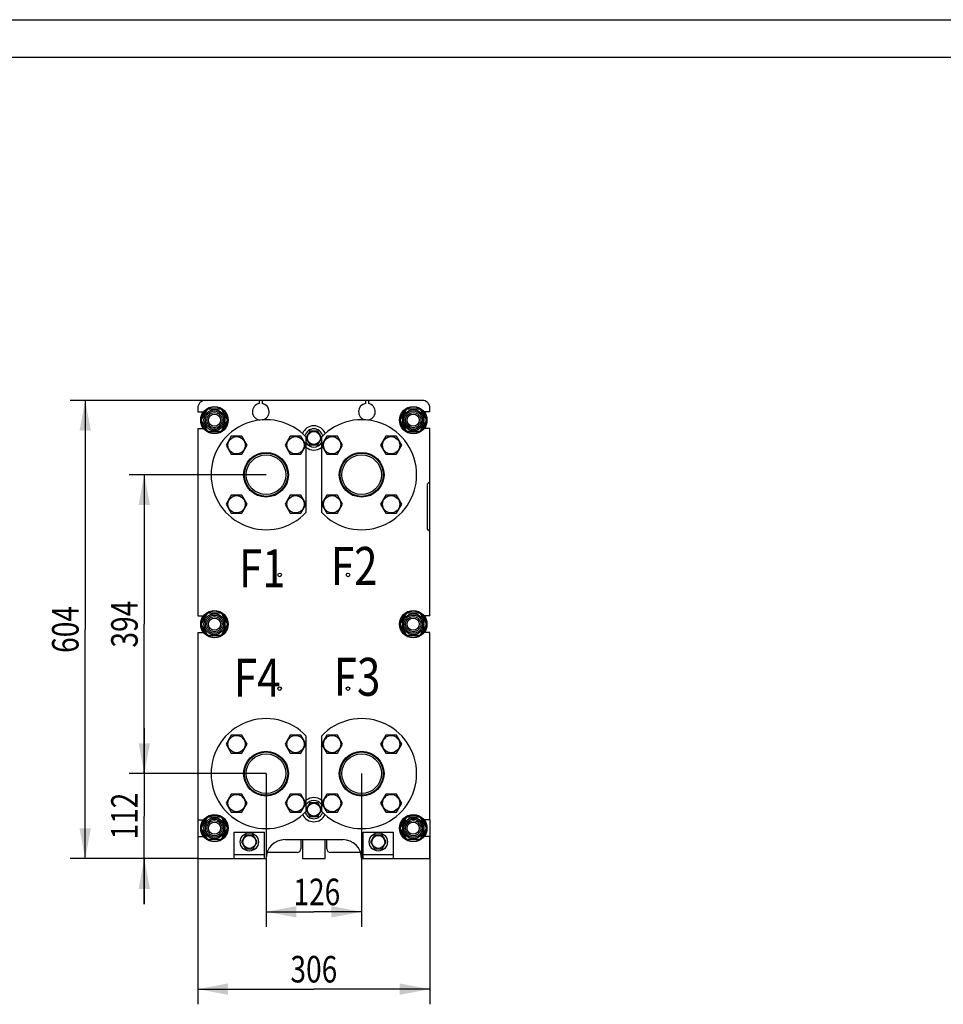
# Model space of a CAD drawing. Units: millimetres. Extents: x 0 to 4200, y 0 to 2970.
# Drawn here: x 1765 to 2983, y 1672 to 2970 of the extents above; entities that cross this region are included whole.
import ezdxf
from ezdxf.enums import TextEntityAlignment as Align

# ---------------------------------------------------------------- set-up
doc = ezdxf.new("R2010")
doc.units = ezdxf.units.MM
doc.header["$LTSCALE"] = 231
doc.layers.get('0').update_dxf_attribs({"linetype": 'CONTINUOUS'})
doc.layers.add('DIMS', color=7, linetype='CONTINUOUS')
doc.layers.add('NOTES', color=7, linetype='CONTINUOUS')
doc.dimstyles.new('DIMSTYLE_1', dxfattribs={"dimtxt": 35, "dimasz": 40, "dimexe": 2, "dimexo": 0, "dimgap": 0.875, "dimtad": 1, "dimdsep": 46, "dimtxsty": 'Standard', "dimblk": '_FILLED', "dimblk1": '_FILLED', "dimblk2": '_FILLED', "dimcen": 0.09, "dimazin": 2, "dimtp": 0.5, "dimtm": 0.5, "dimtfac": 1, "dimtofl": 0, "dimtmove": 0, "dimatfit": 3, "dimldrblk": '_FILLED', "dimfxl": 0, "dimtolj": 1, "dimarcsym": 0})
doc.dimstyles.new('DIMSTYLE_2', dxfattribs={"dimtxt": 35, "dimasz": 40, "dimexe": 2, "dimexo": 0, "dimgap": 0.875, "dimtad": 1, "dimdsep": 46, "dimtxsty": 'Standard', "dimblk": '_FILLED', "dimblk1": '_FILLED', "dimblk2": '_FILLED', "dimcen": 0.09, "dimazin": 2, "dimtp": 0.3, "dimtm": 0.3, "dimtfac": 1, "dimtofl": 0, "dimtmove": 0, "dimatfit": 3, "dimldrblk": '_FILLED', "dimfxl": 0, "dimtolj": 1, "dimarcsym": 0})
doc.dimstyles.new('DIMSTYLE_3', dxfattribs={"dimtxt": 35, "dimasz": 40, "dimexe": 2, "dimexo": 0, "dimgap": 0.875, "dimtad": 1, "dimdsep": 46, "dimtxsty": 'Standard', "dimblk": '_FILLED', "dimblk1": '_FILLED', "dimblk2": '_FILLED', "dimcen": 0.09, "dimazin": 2, "dimtp": 0.8, "dimtm": 0.8, "dimtfac": 1, "dimtofl": 0, "dimtmove": 0, "dimatfit": 3, "dimldrblk": '_FILLED', "dimfxl": 0, "dimtolj": 1, "dimarcsym": 0})

# ---------------------------------------------------------------- blocks, each defined once
blk = doc.blocks.new('_FILLED')
at = {"color": 0, "linetype": 'ByBlock'}
blk.add_solid([(0, 0), (-1, 0.1875), (-1, -0.1875)], dxfattribs=at)
blk = doc.blocks.new('*D1')
at = {"layer": 'DIMS', "color": 2, "linetype": 'Continuous'}
for p, q in [((2000.15625, 1915.1875), (2000.15625, 1672.101412)), ((2306.15625, 1915.1875), (2306.15625, 1672.101412)), ((2000.15625, 1692.101412), (2153.15625, 1692.101412)), ((2306.15625, 1692.101412), (2153.15625, 1692.101412))]:
    blk.add_line(p, q, dxfattribs=at)
at = {"layer": 'DIMS', "color": 2, "linetype": 'Continuous', "xscale": 40, "yscale": 40, "zscale": 40, "rotation": 180}
blk.add_blockref('_FILLED', (2000.15625, 1692.101412), dxfattribs=at)
at = {"layer": 'DIMS', "color": 2, "linetype": 'Continuous', "xscale": 40, "yscale": 40, "zscale": 40}
blk.add_blockref('_FILLED', (2306.15625, 1692.101412), dxfattribs=at)
at = {"layer": 'DIMS', "color": 2, "linetype": 'Continuous', "width": 0.776952}
blk.add_text('306', height=35, dxfattribs=at).set_placement((2153.15625, 1700.851412), align=Align.CENTER)
blk = doc.blocks.new('*D2')
at = {"layer": 'DIMS', "color": 2, "linetype": 'Continuous'}
for p, q in [((2090.15625, 1976.1875), (2090.15625, 1774.030372)), ((2216.15625, 1976.1875), (2216.15625, 1774.030372)), ((2090.15625, 1794.030372), (2153.15625, 1794.030372)), ((2216.15625, 1794.030372), (2153.15625, 1794.030372))]:
    blk.add_line(p, q, dxfattribs=at)
at = {"layer": 'DIMS', "color": 2, "linetype": 'Continuous', "xscale": 40, "yscale": 40, "zscale": 40, "rotation": 180}
blk.add_blockref('_FILLED', (2090.15625, 1794.030372), dxfattribs=at)
at = {"layer": 'DIMS', "color": 2, "linetype": 'Continuous', "xscale": 40, "yscale": 40, "zscale": 40}
blk.add_blockref('_FILLED', (2216.15625, 1794.030372), dxfattribs=at)
at = {"layer": 'DIMS', "color": 2, "linetype": 'Continuous', "width": 0.776952}
blk.add_text('126', height=35, dxfattribs=at).set_placement((2157.090726, 1802.780372), align=Align.CENTER)
blk = doc.blocks.new('*D3')
at = {"layer": 'DIMS', "color": 2, "linetype": 'Continuous'}
for p, q in [((1929.7, 1976.2), (1929.7, 2036.2)), ((1929.7, 2036.2), (1929.7, 1920.2)), ((2090.2, 1976.2), (1909.7, 1976.2)), ((1929.7, 1804.2), (1929.7, 1920.2)), ((2000.2, 1864.2), (1909.7, 1864.2)), ((1929.7, 1864.2), (1929.7, 1804.2))]:
    blk.add_line(p, q, dxfattribs=at)
at = {"layer": 'DIMS', "color": 2, "linetype": 'Continuous', "xscale": 40, "yscale": 40, "zscale": 40}
for p, rotation in [((1929.7, 1976.2), 270), ((1929.7, 1864.2), 90)]:
    blk.add_blockref('_FILLED', p, dxfattribs=dict(at, rotation=rotation))
at = {"layer": 'DIMS', "color": 2, "linetype": 'Continuous', "width": 0.776952}
blk.add_text('112', height=35, rotation=90, dxfattribs=at).set_placement((1921, 1920.2), align=Align.CENTER)
blk = doc.blocks.new('*D4')
at = {"layer": 'DIMS', "color": 2, "linetype": 'Continuous'}
for p, q in [((2090.2, 2370.2), (1909.7, 2370.2)), ((1929.7, 2370.2), (1929.7, 2173.2)), ((1929.7, 1976.2), (1929.7, 2173.2)), ((2090.2, 1976.2), (1909.7, 1976.2))]:
    blk.add_line(p, q, dxfattribs=at)
at = {"layer": 'DIMS', "color": 2, "linetype": 'Continuous', "xscale": 40, "yscale": 40, "zscale": 40}
for p, rotation in [((1929.7, 2370.2), 90), ((1929.7, 1976.2), 270)]:
    blk.add_blockref('_FILLED', p, dxfattribs=dict(at, rotation=rotation))
at = {"layer": 'DIMS', "color": 2, "linetype": 'Continuous', "width": 0.776952}
blk.add_text('394', height=35, rotation=90, dxfattribs=at).set_placement((1921, 2173.2), align=Align.CENTER)
blk = doc.blocks.new('*D5')
at = {"layer": 'DIMS', "color": 2, "linetype": 'Continuous'}
for p, q in [((2085.2, 2468.2), (1831.8, 2468.2)), ((1851.8, 2468.2), (1851.8, 2166.2)), ((1851.8, 1864.2), (1851.8, 2166.2)), ((2000.2, 1864.2), (1831.8, 1864.2))]:
    blk.add_line(p, q, dxfattribs=at)
at = {"layer": 'DIMS', "color": 2, "linetype": 'Continuous', "xscale": 40, "yscale": 40, "zscale": 40}
for p, rotation in [((1851.8, 2468.2), 90), ((1851.8, 1864.2), 270)]:
    blk.add_blockref('_FILLED', p, dxfattribs=dict(at, rotation=rotation))
at = {"layer": 'DIMS', "color": 2, "linetype": 'Continuous', "width": 0.776952}
blk.add_text('604', height=35, rotation=90, dxfattribs=at).set_placement((1843.1, 2166.2), align=Align.CENTER)

msp = doc.modelspace()

# ---------------------------------------------------------------- linework, layer by layer
at = {"color": 4, "linetype": 'Continuous'}
msp.add_line((0, 2970), (4200, 2970), dxfattribs=at)
at = {"color": 7, "linetype": 'Continuous'}
for p, q in [((4150, 2920), (200, 2920)), ((2296.156, 2468.188), (2010.156, 2468.188)), ((2081.156, 2468.188), (2081.156, 2464.004)), ((2085.156, 2468.188), (2085.156, 2464.004)), ((2221.156, 2468.188), (2221.156, 2464.004)), ((2225.156, 2468.188), (2225.156, 2464.004)), ((2000.156, 2458.188), (2000.156, 2453.188)), ((2000.156, 2453.188), (2007.914, 2453.188)), ((2004.836, 2442.188), (2013.496, 2457.188)), ((2013.496, 2457.188), (2030.817, 2457.188)), ((2030.817, 2457.188), (2039.477, 2442.188)), ((2266.836, 2442.188), (2275.496, 2457.188)), ((2275.496, 2457.188), (2292.817, 2457.188)), ((2292.817, 2457.188), (2301.477, 2442.188)), ((2306.156, 2453.188), (2298.399, 2453.188)), ((2306.156, 2453.188), (2306.156, 2458.188)), ((2013.496, 2427.188), (2004.836, 2442.188)), ((2039.477, 2442.188), (2030.817, 2427.188)), ((2275.496, 2427.188), (2266.836, 2442.188)), ((2301.477, 2442.188), (2292.817, 2427.188)), ((2000.156, 2431.188), (2000.156, 2184.188)), ((2000.156, 2431.188), (2007.914, 2431.188)), ((2030.817, 2427.188), (2013.496, 2427.188)), ((2147.96, 2427.688), (2143.156, 2419.367)), ((2158.352, 2427.688), (2147.96, 2427.688)), ((2152.656, 2427.774), (2152.706, 2427.688)), ((2153.606, 2427.688), (2153.656, 2427.774)), ((2163.156, 2419.367), (2158.352, 2427.688)), ((2292.817, 2427.188), (2275.496, 2427.188)), ((2306.156, 2431.188), (2298.399, 2431.188)), ((2306.156, 2184.188), (2306.156, 2431.188)), ((2044.337, 2421.078), (2037.409, 2409.078)), ((2058.194, 2421.078), (2044.337, 2421.078)), ((2065.122, 2409.078), (2058.194, 2421.078)), ((2122.119, 2421.078), (2115.191, 2409.078)), ((2135.975, 2421.078), (2122.119, 2421.078)), ((2142.904, 2409.078), (2135.975, 2421.078)), ((2143.156, 2320.718), (2143.156, 2419.657)), ((2143.156, 2418.008), (2147.96, 2409.688)), ((2145.002, 2422.563), (2144.953, 2422.627)), ((2144.953, 2414.748), (2145.002, 2414.812)), ((2158.352, 2409.688), (2163.156, 2418.008)), ((2161.36, 2422.627), (2161.311, 2422.563)), ((2161.311, 2414.812), (2161.36, 2414.748)), ((2163.156, 2419.657), (2163.156, 2320.718)), ((2170.337, 2421.078), (2163.409, 2409.078)), ((2184.194, 2421.078), (2170.337, 2421.078)), ((2191.122, 2409.078), (2184.194, 2421.078)), ((2248.119, 2421.078), (2241.191, 2409.078)), ((2261.975, 2421.078), (2248.119, 2421.078)), ((2268.904, 2409.078), (2261.975, 2421.078)), ((2037.409, 2409.078), (2044.337, 2397.078)), ((2058.194, 2397.078), (2065.122, 2409.078)), ((2115.191, 2409.078), (2122.119, 2397.078)), ((2135.975, 2397.078), (2142.904, 2409.078)), ((2147.96, 2409.688), (2158.352, 2409.688)), ((2152.706, 2409.688), (2152.656, 2409.601)), ((2153.656, 2409.601), (2153.606, 2409.688)), ((2163.409, 2409.078), (2170.337, 2397.078)), ((2184.194, 2397.078), (2191.122, 2409.078)), ((2241.191, 2409.078), (2248.119, 2397.078)), ((2261.975, 2397.078), (2268.904, 2409.078)), ((2044.337, 2397.078), (2058.194, 2397.078)), ((2122.119, 2397.078), (2135.975, 2397.078)), ((2170.337, 2397.078), (2184.194, 2397.078)), ((2248.119, 2397.078), (2261.975, 2397.078)), ((2303.156, 2358.188), (2306.156, 2361.188)), ((2303.156, 2298.188), (2303.156, 2358.188)), ((2044.337, 2343.297), (2037.409, 2331.297)), ((2058.194, 2343.297), (2044.337, 2343.297)), ((2065.122, 2331.297), (2058.194, 2343.297)), ((2122.119, 2343.297), (2115.191, 2331.297)), ((2135.975, 2343.297), (2122.119, 2343.297)), ((2142.904, 2331.297), (2135.975, 2343.297)), ((2170.337, 2343.297), (2163.409, 2331.297)), ((2184.194, 2343.297), (2170.337, 2343.297)), ((2191.122, 2331.297), (2184.194, 2343.297)), ((2248.119, 2343.297), (2241.191, 2331.297)), ((2261.975, 2343.297), (2248.119, 2343.297)), ((2268.904, 2331.297), (2261.975, 2343.297)), ((2037.409, 2331.297), (2044.337, 2319.297)), ((2058.194, 2319.297), (2065.122, 2331.297)), ((2115.191, 2331.297), (2122.119, 2319.297)), ((2135.975, 2319.297), (2142.904, 2331.297)), ((2163.409, 2331.297), (2170.337, 2319.297)), ((2184.194, 2319.297), (2191.122, 2331.297)), ((2241.191, 2331.297), (2248.119, 2319.297)), ((2261.975, 2319.297), (2268.904, 2331.297)), ((2044.337, 2319.297), (2058.194, 2319.297)), ((2122.119, 2319.297), (2135.975, 2319.297)), ((2170.337, 2319.297), (2184.194, 2319.297)), ((2248.119, 2319.297), (2261.975, 2319.297)), ((2306.156, 2295.188), (2303.156, 2298.188)), ((2000.156, 2184.188), (2007.914, 2184.188)), ((2004.836, 2173.188), (2013.496, 2188.188)), ((2013.496, 2188.188), (2030.817, 2188.188)), ((2030.817, 2188.188), (2039.477, 2173.188)), ((2266.836, 2173.188), (2275.496, 2188.188)), ((2275.496, 2188.188), (2292.817, 2188.188)), ((2292.817, 2188.188), (2301.477, 2173.188)), ((2306.156, 2184.188), (2298.399, 2184.188)), ((2013.496, 2158.188), (2004.836, 2173.188)), ((2039.477, 2173.188), (2030.817, 2158.188)), ((2275.496, 2158.188), (2266.836, 2173.188)), ((2301.477, 2173.188), (2292.817, 2158.188)), ((2000.156, 2162.188), (2000.156, 1915.188)), ((2000.156, 2162.188), (2007.914, 2162.188)), ((2030.817, 2158.188), (2013.496, 2158.188)), ((2292.817, 2158.188), (2275.496, 2158.188)), ((2306.156, 2162.188), (2298.399, 2162.188)), ((2306.156, 1915.188), (2306.156, 2162.188)), ((2044.337, 2027.078), (2037.409, 2015.078)), ((2058.194, 2027.078), (2044.337, 2027.078)), ((2065.122, 2015.078), (2058.194, 2027.078)), ((2122.119, 2027.078), (2115.191, 2015.078)), ((2135.975, 2027.078), (2122.119, 2027.078)), ((2142.904, 2015.078), (2135.975, 2027.078)), ((2143.156, 1926.718), (2143.156, 2025.657)), ((2163.156, 2025.657), (2163.156, 1926.718)), ((2170.337, 2027.078), (2163.409, 2015.078)), ((2184.194, 2027.078), (2170.337, 2027.078)), ((2191.122, 2015.078), (2184.194, 2027.078)), ((2248.119, 2027.078), (2241.191, 2015.078)), ((2261.975, 2027.078), (2248.119, 2027.078)), ((2268.904, 2015.078), (2261.975, 2027.078)), ((2037.409, 2015.078), (2044.337, 2003.078)), ((2058.194, 2003.078), (2065.122, 2015.078)), ((2115.191, 2015.078), (2122.119, 2003.078)), ((2135.975, 2003.078), (2142.904, 2015.078)), ((2163.409, 2015.078), (2170.337, 2003.078)), ((2184.194, 2003.078), (2191.122, 2015.078)), ((2241.191, 2015.078), (2248.119, 2003.078)), ((2261.975, 2003.078), (2268.904, 2015.078)), ((2044.337, 2003.078), (2058.194, 2003.078)), ((2122.119, 2003.078), (2135.975, 2003.078)), ((2170.337, 2003.078), (2184.194, 2003.078)), ((2248.119, 2003.078), (2261.975, 2003.078)), ((2044.337, 1949.297), (2037.409, 1937.297)), ((2058.194, 1949.297), (2044.337, 1949.297)), ((2065.122, 1937.297), (2058.194, 1949.297)), ((2122.119, 1949.297), (2115.191, 1937.297)), ((2135.975, 1949.297), (2122.119, 1949.297)), ((2142.904, 1937.297), (2135.975, 1949.297)), ((2170.337, 1949.297), (2163.409, 1937.297)), ((2184.194, 1949.297), (2170.337, 1949.297)), ((2191.122, 1937.297), (2184.194, 1949.297)), ((2248.119, 1949.297), (2241.191, 1937.297)), ((2261.975, 1949.297), (2248.119, 1949.297)), ((2268.904, 1937.297), (2261.975, 1949.297)), ((2037.409, 1937.297), (2044.337, 1925.297)), ((2058.194, 1925.297), (2065.122, 1937.297)), ((2115.191, 1937.297), (2122.119, 1925.297)), ((2135.975, 1925.297), (2142.904, 1937.297)), ((2147.96, 1937.688), (2143.156, 1929.367)), ((2158.352, 1937.688), (2147.96, 1937.688)), ((2152.656, 1937.774), (2152.706, 1937.688)), ((2153.606, 1937.688), (2153.656, 1937.774)), ((2163.156, 1929.367), (2158.352, 1937.688)), ((2163.409, 1937.297), (2170.337, 1925.297)), ((2184.194, 1925.297), (2191.122, 1937.297)), ((2241.191, 1937.297), (2248.119, 1925.297)), ((2261.975, 1925.297), (2268.904, 1937.297)), ((2044.337, 1925.297), (2058.194, 1925.297)), ((2122.119, 1925.297), (2135.975, 1925.297)), ((2143.156, 1928.008), (2147.96, 1919.688)), ((2145.002, 1932.563), (2144.953, 1932.627)), ((2144.953, 1924.748), (2145.002, 1924.812)), ((2158.352, 1919.688), (2163.156, 1928.008)), ((2161.36, 1932.627), (2161.311, 1932.563)), ((2161.311, 1924.812), (2161.36, 1924.748)), ((2170.337, 1925.297), (2184.194, 1925.297)), ((2248.119, 1925.297), (2261.975, 1925.297)), ((2000.156, 1915.188), (2007.914, 1915.188)), ((2004.836, 1904.188), (2013.496, 1919.188)), ((2013.496, 1919.188), (2030.817, 1919.188)), ((2030.817, 1919.188), (2039.477, 1904.188)), ((2147.96, 1919.688), (2158.352, 1919.688)), ((2152.706, 1919.688), (2152.656, 1919.601)), ((2153.656, 1919.601), (2153.606, 1919.688)), ((2266.836, 1904.188), (2275.496, 1919.188)), ((2275.496, 1919.188), (2292.817, 1919.188)), ((2292.817, 1919.188), (2301.477, 1904.188)), ((2306.156, 1915.188), (2298.399, 1915.188)), ((2013.496, 1889.188), (2004.836, 1904.188)), ((2039.477, 1904.188), (2030.817, 1889.188)), ((2048.156, 1899.188), (2088.156, 1899.188)), ((2048.156, 1864.188), (2048.156, 1899.188)), ((2062.96, 1895.188), (2057.764, 1886.188)), ((2073.352, 1895.188), (2062.96, 1895.188)), ((2067.656, 1895.274), (2067.706, 1895.188)), ((2068.606, 1895.188), (2068.656, 1895.274)), ((2078.549, 1886.188), (2073.352, 1895.188)), ((2088.156, 1864.188), (2088.156, 1899.188)), ((2218.156, 1899.188), (2258.156, 1899.188)), ((2218.156, 1864.188), (2218.156, 1899.188)), ((2232.96, 1895.188), (2227.764, 1886.188)), ((2243.352, 1895.188), (2232.96, 1895.188)), ((2237.656, 1895.274), (2237.706, 1895.188)), ((2238.606, 1895.188), (2238.656, 1895.274)), ((2248.549, 1886.188), (2243.352, 1895.188)), ((2258.156, 1864.188), (2258.156, 1899.188)), ((2275.496, 1889.188), (2266.836, 1904.188)), ((2301.477, 1904.188), (2292.817, 1889.188)), ((2000.156, 1893.188), (2007.914, 1893.188)), ((2000.156, 1893.188), (2000.156, 1864.188)), ((2030.817, 1889.188), (2013.496, 1889.188)), ((2057.764, 1886.188), (2062.96, 1877.188)), ((2060.002, 1890.063), (2059.953, 1890.127)), ((2059.953, 1882.248), (2060.002, 1882.312)), ((2073.352, 1877.188), (2078.549, 1886.188)), ((2076.36, 1890.127), (2076.311, 1890.063)), ((2076.311, 1882.312), (2076.36, 1882.248)), ((2115.156, 1889.188), (2191.156, 1889.188)), ((2136.156, 1889.188), (2136.156, 1877.188)), ((2138.156, 1889.188), (2138.156, 1864.188)), ((2168.156, 1864.188), (2168.156, 1889.188)), ((2170.156, 1877.188), (2170.156, 1889.188)), ((2227.764, 1886.188), (2232.96, 1877.188)), ((2230.002, 1890.063), (2229.953, 1890.127)), ((2229.953, 1882.248), (2230.002, 1882.312)), ((2243.352, 1877.188), (2248.549, 1886.188)), ((2246.36, 1890.127), (2246.311, 1890.063)), ((2246.311, 1882.312), (2246.36, 1882.248)), ((2292.817, 1889.188), (2275.496, 1889.188)), ((2306.156, 1893.188), (2298.399, 1893.188)), ((2306.156, 1864.188), (2306.156, 1893.188)), ((2088.156, 1869.188), (2048.156, 1869.188)), ((2062.96, 1877.188), (2073.352, 1877.188)), ((2067.706, 1877.188), (2067.656, 1877.101)), ((2068.656, 1877.101), (2068.606, 1877.188)), ((2131.156, 1872.188), (2091.478, 1872.188)), ((2214.834, 1872.188), (2175.156, 1872.188)), ((2258.156, 1869.188), (2218.156, 1869.188)), ((2232.96, 1877.188), (2243.352, 1877.188)), ((2237.706, 1877.188), (2237.656, 1877.101)), ((2238.656, 1877.101), (2238.606, 1877.188)), ((2000.156, 1864.188), (2090.156, 1864.188)), ((2138.156, 1864.188), (2168.156, 1864.188)), ((2216.156, 1864.188), (2306.156, 1864.188))]:
    msp.add_line(p, q, dxfattribs=at)
for centre, radius in [((2022.156, 2442.188), 18), ((2022.156, 2442.188), 13.85), ((2022.156, 2442.188), 12), ((2284.156, 2442.188), 18), ((2284.156, 2442.188), 13.85), ((2284.156, 2442.188), 12), ((2022.156, 2442.188), 10), ((2022.156, 2442.188), 8), ((2284.156, 2442.188), 10), ((2284.156, 2442.188), 8), ((2153.156, 2418.688), 8.55), ((2051.265, 2409.078), 11.4), ((2129.047, 2409.078), 11.4), ((2177.265, 2409.078), 11.4), ((2255.047, 2409.078), 11.4), ((2090.156, 2370.188), 29.5), ((2090.156, 2370.188), 28.5), ((2090.156, 2370.188), 26.1), ((2216.156, 2370.188), 29.5), ((2216.156, 2370.188), 28.5), ((2216.156, 2370.188), 26.1), ((2051.265, 2331.297), 11.4), ((2129.047, 2331.297), 11.4), ((2177.265, 2331.297), 11.4), ((2255.047, 2331.297), 11.4), ((2108.156, 2238.188), 2.4), ((2198.156, 2238.188), 2.4), ((2022.156, 2173.188), 18), ((2022.156, 2173.188), 13.85), ((2022.156, 2173.188), 12), ((2022.156, 2173.188), 10), ((2022.156, 2173.188), 8), ((2284.156, 2173.188), 18), ((2284.156, 2173.188), 13.85), ((2284.156, 2173.188), 12), ((2284.156, 2173.188), 10), ((2284.156, 2173.188), 8), ((2108.156, 2088.188), 2.4), ((2198.156, 2088.188), 2.4), ((2051.265, 2015.078), 11.4), ((2129.047, 2015.078), 11.4), ((2177.265, 2015.078), 11.4), ((2255.047, 2015.078), 11.4), ((2090.156, 1976.188), 29.5), ((2090.156, 1976.188), 28.5), ((2090.156, 1976.188), 26.1), ((2216.156, 1976.188), 29.5), ((2216.156, 1976.188), 28.5), ((2216.156, 1976.188), 26.1), ((2051.265, 1937.297), 11.4), ((2129.047, 1937.297), 11.4), ((2177.265, 1937.297), 11.4), ((2255.047, 1937.297), 11.4), ((2153.156, 1928.688), 8.55), ((2022.156, 1904.188), 18), ((2284.156, 1904.188), 18), ((2022.156, 1904.188), 13.85), ((2022.156, 1904.188), 12), ((2022.156, 1904.188), 10), ((2022.156, 1904.188), 8), ((2284.156, 1904.188), 13.85), ((2284.156, 1904.188), 12), ((2284.156, 1904.188), 10), ((2284.156, 1904.188), 8), ((2068.156, 1886.188), 12), ((2238.156, 1886.188), 12), ((2068.156, 1886.188), 8.55), ((2238.156, 1886.188), 8.55)]:
    msp.add_circle(centre, radius, dxfattribs=at)
for centre, radius, start, end in [((2010.156, 2458.188), 10, 90, 180), ((2296.156, 2458.188), 10, 0, 90), ((2022.156, 2442.188), 18.5, 143.51229, 216.48771), ((2022.156, 2442.188), 17, 121.948201, 178.051676), ((2022.156, 2442.188), 17, 61.948182, 118.051817), ((2022.156, 2442.188), 17, 1.948324, 58.0518), ((2083.156, 2453.188), 11, 100.475682, 264.83171), ((2083.156, 2453.188), 11, 284.861068, 79.524318), ((2223.156, 2453.188), 11, 100.475682, 255.138929), ((2223.156, 2453.188), 11, 275.16829, 79.524318), ((2284.156, 2442.188), 17, 121.948201, 178.051676), ((2284.156, 2442.188), 17, 61.948182, 118.051817), ((2284.156, 2442.188), 17, 1.948324, 58.0518), ((2284.156, 2442.188), 18.5, 323.51229, 36.48771), ((2022.156, 2442.188), 17, 181.948324, 238.0518), ((2090.156, 2370.188), 72.5, 43.026811, 316.973189), ((2022.156, 2442.188), 17, 301.948201, 358.051676), ((2216.156, 2370.188), 72.5, 223.026811, 136.973189), ((2284.156, 2442.188), 17, 181.948324, 238.0518), ((2284.156, 2442.188), 17, 301.948201, 358.051676), ((2022.156, 2442.188), 17, 241.948182, 298.051817), ((2153.156, 2418.688), 16, 21.12173, 158.87827), ((2153.156, 2418.688), 12, 13.079098, 166.920902), ((2153.156, 2418.688), 9.1, 93.149706, 98.501889), ((2153.156, 2418.688), 9.1, 81.498111, 86.850294), ((2284.156, 2442.188), 17, 241.948182, 298.051817), ((2153.156, 2418.688), 9.1, 141.498111, 154.350294), ((2153.156, 2418.688), 9.1, 205.649706, 218.501889), ((2153.156, 2418.688), 9.1, 25.649706, 38.501889), ((2153.156, 2418.688), 9.1, 321.498111, 334.350294), ((2153.156, 2418.688), 16, 231.30497, 308.69503), ((2153.156, 2418.688), 12, 213.537761, 326.462239), ((2153.156, 2418.688), 9.1, 261.498111, 266.850294), ((2153.156, 2418.688), 9.1, 273.149706, 278.501889), ((2022.156, 2173.188), 18.5, 143.51229, 216.48771), ((2022.156, 2173.188), 17, 121.948201, 178.051676), ((2022.156, 2173.188), 17, 61.948182, 118.051817), ((2022.156, 2173.188), 17, 1.948324, 58.0518), ((2284.156, 2173.188), 17, 121.948201, 178.051676), ((2284.156, 2173.188), 17, 61.948182, 118.051817), ((2284.156, 2173.188), 17, 1.948324, 58.0518), ((2284.156, 2173.188), 18.5, 323.51229, 36.48771), ((2022.156, 2173.188), 17, 181.948324, 238.0518), ((2022.156, 2173.188), 17, 301.948201, 358.051676), ((2284.156, 2173.188), 17, 181.948324, 238.0518), ((2284.156, 2173.188), 17, 301.948201, 358.051676), ((2022.156, 2173.188), 17, 241.948182, 298.051817), ((2284.156, 2173.188), 17, 241.948182, 298.051817), ((2090.156, 1976.188), 72.5, 43.026811, 316.973189), ((2216.156, 1976.188), 72.5, 223.026811, 136.973189), ((2153.156, 1928.688), 16, 51.30497, 128.69503), ((2153.156, 1928.688), 12, 33.537761, 146.462239), ((2153.156, 1928.688), 9.1, 141.498111, 154.350294), ((2153.156, 1928.688), 9.1, 93.149706, 98.501889), ((2153.156, 1928.688), 9.1, 81.498111, 86.850294), ((2153.156, 1928.688), 9.1, 25.649706, 38.501889), ((2022.156, 1904.188), 17, 61.948182, 118.051817), ((2153.156, 1928.688), 16, 203.932768, 336.067232), ((2153.156, 1928.688), 12, 196.963109, 343.036891), ((2153.156, 1928.688), 9.1, 205.649706, 218.501889), ((2153.156, 1928.688), 9.1, 321.498111, 334.350294), ((2284.156, 1904.188), 17, 61.948182, 118.051817), ((2022.156, 1904.188), 18.5, 143.51229, 216.48771), ((2022.156, 1904.188), 17, 121.948201, 178.051676), ((2022.156, 1904.188), 17, 1.948324, 58.0518), ((2153.156, 1928.688), 9.1, 261.498111, 266.850294), ((2153.156, 1928.688), 9.1, 273.149706, 278.501889), ((2284.156, 1904.188), 17, 121.948201, 178.051676), ((2284.156, 1904.188), 17, 1.948324, 58.0518), ((2284.156, 1904.188), 18.5, 323.51229, 36.48771), ((2022.156, 1904.188), 17, 181.948324, 238.0518), ((2022.156, 1904.188), 17, 301.948201, 358.051676), ((2068.156, 1886.188), 9.1, 93.149706, 98.501889), ((2068.156, 1886.188), 9.1, 81.498111, 86.850294), ((2238.156, 1886.188), 9.1, 93.149706, 98.501889), ((2238.156, 1886.188), 9.1, 81.498111, 86.850294), ((2284.156, 1904.188), 17, 181.948324, 238.0518), ((2284.156, 1904.188), 17, 301.948201, 358.051676), ((2022.156, 1904.188), 17, 241.948182, 298.051817), ((2068.156, 1886.188), 9.1, 141.498111, 154.350294), ((2068.156, 1886.188), 9.1, 205.649706, 218.501889), ((2068.156, 1886.188), 9.1, 25.649706, 38.501889), ((2068.156, 1886.188), 9.1, 321.498111, 334.350294), ((2115.156, 1864.188), 25, 90, 180), ((2191.156, 1864.188), 25, 0, 90), ((2238.156, 1886.188), 9.1, 141.498111, 154.350294), ((2238.156, 1886.188), 9.1, 205.649706, 218.501889), ((2238.156, 1886.188), 9.1, 25.649706, 38.501889), ((2238.156, 1886.188), 9.1, 321.498111, 334.350294), ((2284.156, 1904.188), 17, 241.948182, 298.051817), ((2068.156, 1886.188), 9.1, 261.498111, 266.850294), ((2068.156, 1886.188), 9.1, 273.149706, 278.501889), ((2131.156, 1877.188), 5, 270, 360), ((2175.156, 1877.188), 5, 180, 270), ((2238.156, 1886.188), 9.1, 261.498111, 266.850294), ((2238.156, 1886.188), 9.1, 273.149706, 278.501889)]:
    msp.add_arc(centre, radius, start, end, dxfattribs=at)

# ---------------------------------------------------------------- texts
at = {"layer": 'NOTES', "color": 2, "linetype": 'Continuous', "width": 0.814126}
for s, p in [('F1', (2054.391, 2221.778)), ('F2', (2175.638, 2225.015)), ('F3', (2179.328, 2078.824)), ('F4', (2047.716, 2077.512))]:
    msp.add_text(s, height=50, dxfattribs=at).set_placement(p)

# ---------------------------------------------------------------- dimensions: what is measured, and where the dimension line sits
at = {"layer": 'DIMS', "color": 2, "linetype": 'Continuous'}
for base, p1, p2, angle, dimstyle, picture, middle in [((1851.847, 1864.188), (2085.156, 2468.188), (2000.156, 1864.188), 270, 'DIMSTYLE_3', '*D5', (1851.847, 2165.935)), ((1929.703, 2370.188), (2090.156, 1976.188), (2090.156, 2370.188), 90, 'DIMSTYLE_1', '*D4', (1929.703, 2173.13)), ((1929.703, 1976.188), (2000.156, 1864.188), (2090.156, 1976.188), 90, 'DIMSTYLE_2', '*D3', (1929.703, 1921.496))]:
    dim = msp.add_linear_dim(base=base, p1=p1, p2=p2, angle=angle, dimstyle=dimstyle, dxfattribs=at)
    dim.commit()
    dim.dimension.update_dxf_attribs({"geometry": picture, "text_midpoint": middle, "dimtype": 160})
for base, p1, p2, picture, middle in [((2216.156, 1794.03), (2090.156, 1976.188), (2216.156, 1976.188), '*D2', (2158.594, 1794.03)), ((2306.156, 1692.101), (2000.156, 1915.188), (2306.156, 1915.188), '*D1', (2153.099, 1692.101))]:
    dim = msp.add_linear_dim(base=base, p1=p1, p2=p2, dimstyle='DIMSTYLE_1', dxfattribs=at)
    dim.commit()
    dim.dimension.update_dxf_attribs({"geometry": picture, "text_midpoint": middle, "dimtype": 160})

doc.saveas('drawing.dxf')
